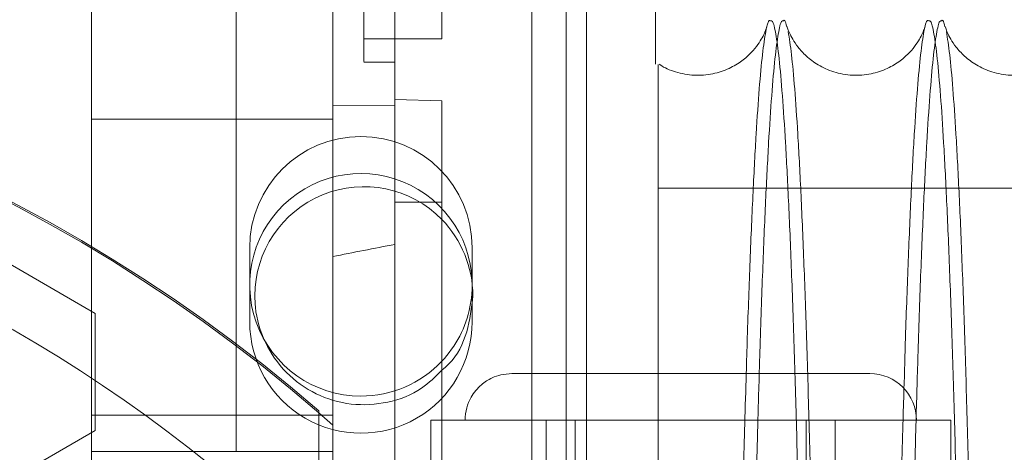
# Model space of a CAD drawing. Units: inches. Extents: x 0.3 to 10.6, y 0.2 to 8.2.
# Drawn here: x 6.8 to 6.9, y 5.9 to 6 of the extents above; entities that cross this region are included whole.
import ezdxf

# ---------------------------------------------------------------- set-up
doc = ezdxf.new("R2010")
doc.units = ezdxf.units.IN
doc.header["$MEASUREMENT"] = 0
doc.header["$PDSIZE"] = -1
doc.styles.add('SLDTEXTSTYLE6', font='TXT', dxfattribs={"width": 0.75})
doc.dimstyles.new('SLDDIMSTYLE5', dxfattribs={"dimtxt": 0.1041666666666667, "dimasz": 0.1, "dimexe": 0, "dimexo": 0.0625, "dimgap": 0.02604166666666667, "dimtad": 1, "dimlfac": 20, "dimrnd": 1e-09, "dimzin": 12, "dimdsep": 46, "dimtxsty": 'SLDTEXTSTYLE6', "dimsah": 1, "dimcen": 0.09, "dimadec": 0, "dimazin": 3, "dimtfac": 1, "dimtofl": 0, "dimtmove": 0, "dimatfit": 3, "dimfxl": 0, "dimfrac": 2, "dimtolj": 1, "dimtzin": 12, "dimarcsym": 0})

# ---------------------------------------------------------------- blocks, each defined once
blk = doc.blocks.new('_D_16')
at = {"color": 0, "lineweight": -2}
for p, q in [((4.931260607705579, 5.696046382833179), (4.931260607705579, 6.54794522518649)), ((5.031260607705579, 6.54794522518649), (8.18126060770558, 6.54794522518649)), ((8.28126060770558, 5.69604638283319), (8.28126060770558, 6.54794522518649))]:
    blk.add_line(p, q, dxfattribs=at)
at = {"color": 0}
for points in [[(5.031260607705579, 6.564611891853157), (5.031260607705579, 6.531278558519824), (4.931260607705579, 6.54794522518649)], [(8.18126060770558, 6.564611891853157), (8.18126060770558, 6.531278558519824), (8.28126060770558, 6.54794522518649)]]:
    blk.add_solid(points, dxfattribs=at)
at = {"layer": 'Defpoints', "color": 0}
for p in [(8.28126060770558, 6.54794522518649), (4.931260607705579, 5.633546382833179), (8.28126060770558, 5.63354638283319)]:
    blk.add_point(p, dxfattribs=at)
at = {"color": 0, "insert": (6.538202642341221, 6.678153558519823), "char_height": 0.1041666666666667, "attachment_point": 2, "style": 'SLDTEXTSTYLE6'}
blk.add_mtext('\\A1;67 HOISTWAY WIDTH', dxfattribs=at)

msp = doc.modelspace()

# ---------------------------------------------------------------- linework, layer by layer
at = {"lineweight": 0}
for p, q in [((6.849537773059862, 6.055846382833186), (6.849537773059862, 5.633546382833186)), ((6.842637773059861, 5.657196382833185), (6.842637773059861, 6.032196382833185)), ((6.78695706439844, 5.928986146612713), (6.78695706439844, 6.017568823778071)), ((6.821405883296054, 5.981151500943421), (6.825342891170092, 5.981151500943421)), ((6.821405883296054, 5.981151500943421), (6.825342891170092, 5.981151500943421)), ((6.821405883300145, 5.97819874503791), (6.825342891170075, 5.978198745037912)), ((6.821405883300145, 5.97819874503791), (6.825342891170075, 5.978198745037912)), ((6.825342891170089, 5.972764913998087), (6.817468875422055, 5.972716533391505)), ((6.825342891170089, 5.972764913998087), (6.817468875422055, 5.972716533391505)), ((6.825342891170096, 5.960482209604843), (6.825342891170095, 5.972764913998087)), ((6.817468875422064, 5.970978873491412), (6.786957064398443, 5.970978873491412)), ((6.921130443292704, 5.962263238008186), (6.858630443292706, 5.962263238008186)), ((6.921130443292704, 5.962263238008186), (6.858630443292706, 5.962263238008186)), ((6.825342891170095, 5.880947647720382), (6.825342891170095, 5.960482209604843)), ((6.831248402981123, 5.960482209604843), (6.825342891170095, 5.960482209604843)), ((6.831248402981123, 5.960482209604843), (6.825342891170095, 5.960482209604843)), ((6.80697527305986, 5.954733882833184), (6.80697527305986, 5.945358882833185)), ((6.83510027305986, 5.95020058741747), (6.83510027305986, 5.954733882833184)), ((6.83510027305986, 5.945358882833185), (6.83510027305986, 5.948171266117932)), ((6.805268370909741, 5.942317878968113), (6.805268370909741, 5.94257688817079)), ((6.805268370909737, 5.928986146612713), (6.805268370909741, 5.942317878968113)), ((6.846996434477198, 5.911960266614857), (6.846996434477198, 5.93882866629775)), ((6.78744919038268, 5.93794206622752), (6.78744919038268, 5.931652629093672)), ((6.817468875422072, 5.933554075895567), (6.786957064398451, 5.933554075895567)), ((6.831248402981119, 5.90339559543161), (6.831248402981118, 5.93292315448673)), ((6.84447524964049, 5.93292315448673), (6.844475249214296, 5.90339559543161)), ((6.881013682732152, 5.903395595431607), (6.881013682978216, 5.93292315448673)), ((6.78744919038268, 5.931652629093672), (6.774653914792128, 5.924265273287117)), ((6.78695706439844, 5.928986146612713), (6.805268370909737, 5.928986146612713)), ((6.786957064398451, 5.91914362692768), (6.786957064398451, 5.928986146612713)), ((6.817468875422055, 5.928986146612713), (6.805268370909737, 5.928986146612713))]:
    msp.add_line(p, q, dxfattribs=at)
at = {"lineweight": 15}
for p, q in [((6.858287773059859, 6.040346382833184), (6.858287773059859, 5.977942449893494)), ((6.805268370909741, 5.94257688817079), (6.805268370909731, 6.023741503703855)), ((6.817468875422064, 5.932324390288741), (6.817468875422061, 6.017568823778071)), ((6.825342891170092, 5.972764913998087), (6.825342891170092, 6.017568823778071)), ((6.831248402980965, 5.981151500943421), (6.831248402980986, 6.002805044250511)), ((6.846996434477198, 5.93882866629775), (6.846996434477198, 5.985382105350733)), ((6.825342891170092, 5.981151500943421), (6.831248402980965, 5.981151500943421)), ((6.825342891170092, 5.981151500943421), (6.831248402980965, 5.981151500943421)), ((6.831248402981119, 5.97327748519541), (6.825342891170095, 5.973483710212088)), ((6.831248402981119, 5.97327748519541), (6.825342891170095, 5.973483710212088)), ((6.831248402981118, 5.93292315448673), (6.831248402981119, 5.97327748519541)), ((6.774653914792128, 5.953814696513358), (6.787449190382684, 5.946427340422664)), ((6.83510027305986, 5.948171266117932), (6.83510027305986, 5.95020058741747)), ((6.787449190382684, 5.946427340422664), (6.78744919038268, 5.93794206622752)), ((6.885382261248811, 5.938828666297749), (6.862744465973235, 5.938828666297749)), ((6.815707064398432, 5.934141605659941), (6.815707064398432, 5.914969341173117)), ((6.81746887542205, 5.932324390288763), (6.815707064398432, 5.933868272340158)), ((6.81746887542205, 5.913204359768678), (6.81746887542205, 5.932324390288763)), ((6.829870450225193, 5.90339559543161), (6.829870450225193, 5.93292315448673)), ((6.844475248968228, 5.932923154486729), (6.829870450225193, 5.93292315448673)), ((6.844475249214296, 5.90339559543161), (6.844475248968228, 5.932923154486729)), ((6.848139666984117, 5.932923154486729), (6.844475248968228, 5.932923154486729)), ((6.848139666984103, 5.90339559543161), (6.848139666984117, 5.932923154486729)), ((6.877349264962325, 5.932923154486729), (6.848139666984117, 5.932923154486729)), ((6.877349264962339, 5.903395595431607), (6.877349264962325, 5.932923154486729)), ((6.881013682305955, 5.93292315448673), (6.877349264962325, 5.932923154486729)), ((6.881013682732149, 5.903395595431607), (6.881013682305955, 5.93292315448673)), ((6.895618481721249, 5.932923154486729), (6.881013682305955, 5.93292315448673)), ((6.895618481721249, 5.903395595431606), (6.895618481721249, 5.932923154486729))]:
    msp.add_line(p, q, dxfattribs=at)
at = {"lineweight": 0}
for centre, radius in [((6.683610607705505, 5.781348351337122), 0.1610039370078766), ((6.683610607705488, 5.781348351337132), 0.1594488188976451), ((6.683610607705488, 5.781348351337126), 0.1535433070866148)]:
    msp.add_circle(centre, radius, dxfattribs=at)
at = {"lineweight": 15}
for centre, radius, start, end in [((6.683610607705509, 5.781348351337083), 0.20197834645673, 49.15515016104927, 130.8448498389455), ((6.683610607705471, 5.781348351337129), 0.1878937007873995, 24.25887867144846, 90), ((6.821405883296086, 5.9486711859828), 0.01377952755907152, 359.9999999930283, 44.41530859711421), ((6.821037773059859, 5.950046382833185), 0.01406250000000079, 316.5595352384566, 348.6184704514137), ((6.885382261248811, 5.932923154486725), 0.005905511811024056, 3.446873126791142e-11, 90)]:
    msp.add_arc(centre, radius, start, end, dxfattribs=at)
at = {"lineweight": 0}
for centre, radius, start, end in [((6.683610607705509, 5.781348351337178), 0.2017716535432582, 49.10438784036283, 130.8956121596308), ((6.821037773059859, 5.954733882833184), 0.01406250000000053, 1.158004620024362e-10, 180), ((6.821037773059859, 5.950046382833185), 0.01406250000000079, 348.6184704514137, 270.0000000000008), ((6.821405883296086, 5.9486711859828), 0.0137795275590471, 44.41530859711421, 180.0000000000304), ((6.821037773059859, 5.945358882833185), 0.01406250000000053, 179.9999999998842, 0), ((6.821037773059859, 5.950046382833185), 0.01406249999999964, 270.0000000000008, 316.5595352384566), ((6.683610607705512, 5.781348351337122), 0.1574803149606206, 92.86598398259765, 87.1340160174026)]:
    msp.add_arc(centre, radius, start, end, dxfattribs=at)
msp.add_ellipse((6.973851470761337, 5.899458587557604), major_axis=(0.2569109768712465, 1.332267629550188e-14), ratio=0.2656639034236994, start_param=2.187138960717633, end_param=2.225221704521665, dxfattribs=at)
for points, knots in [([(6.821405883296078, 5.978288092223252), (6.821405883296073, 5.978273714258652), (6.821405883296059, 5.978233567879943), (6.821405883296097, 5.978938407282829), (6.82140588329605, 5.980311769251063), (6.821405883296069, 5.982373731306071), (6.821405883296081, 5.984985353686284), (6.821405883296095, 5.988131366769665), (6.82140588329607, 5.991663063093992), (6.821405883296073, 5.995544568909601), (6.821405883296086, 5.999294072563024), (6.821405883296078, 6.001750792677988), (6.821405883296074, 6.002805044250506)], [0, 0, 0, 0, 0.05906004083952486, 0.1649083741531003, 0.2738263163032157, 0.3796746496166042, 0.4885925917670477, 0.5944409250810752, 0.7033588672307239, 0.8092072005447059, 0.9181251426949375, 0.9999999999999999, 0.9999999999999999, 0.9999999999999999, 0.9999999999999999]), ([(6.821405883296078, 5.978288092223252), (6.821405883296073, 5.978273714258652), (6.821405883296059, 5.978233567879943), (6.821405883296097, 5.978938407282829), (6.82140588329605, 5.980311769251063), (6.821405883296069, 5.982373731306071), (6.821405883296081, 5.984985353686284), (6.821405883296095, 5.988131366769665), (6.82140588329607, 5.991663063093992), (6.821405883296073, 5.995544568909601), (6.821405883296086, 5.999294072563024), (6.821405883296078, 6.001750792677988), (6.821405883296074, 6.002805044250506)], [0, 0, 0, 0, 0.05906004083952486, 0.1649083741531003, 0.2738263163032157, 0.3796746496166042, 0.4885925917670477, 0.5944409250810752, 0.7033588672307239, 0.8092072005447059, 0.9181251426949375, 0.9999999999999999, 0.9999999999999999, 0.9999999999999999, 0.9999999999999999]), ([(6.877851326581959, 5.771579622196223), (6.877847450259634, 5.777921583712656), (6.877839983835726, 5.790137227590912), (6.877781560159026, 5.808084343487748), (6.87769227004143, 5.825483083881756), (6.877566447527439, 5.842663160946089), (6.877406636022456, 5.859330982570905), (6.877215720218014, 5.875214875328899), (6.876994369158951, 5.890379871597763), (6.876740953311907, 5.904838771760655), (6.876459333177716, 5.918338720519567), (6.876154586239476, 5.9306667203993), (6.875826771579326, 5.941892116516807), (6.875474302223327, 5.952003429885425), (6.875102800436666, 5.960815266893527), (6.874718730400699, 5.968198854138159), (6.874321602411207, 5.974214125048005), (6.873910018908123, 5.978850695110092), (6.873490739029056, 5.981925221555275), (6.873128287311234, 5.983477568029937), (6.872907828932252, 5.983421872508965), (6.872826392400265, 5.98340129878391)], [0, 0, 0, 0, 0.05712216856095176, 0.1100265378284594, 0.1629309099873674, 0.217372194687697, 0.2718134854222827, 0.3247177757406074, 0.377622073321069, 0.4320626276556152, 0.486503191313105, 0.5394201059989754, 0.592337029118448, 0.6467904589595027, 0.7012438973033334, 0.7541753127037475, 0.8071067339876623, 0.8615752332715628, 0.9160437364912728, 0.9689868583346497, 1, 1, 1, 1]), ([(6.877851326581959, 5.771579622196223), (6.877847450259634, 5.777921583712656), (6.877839983835726, 5.790137227590912), (6.877781560159026, 5.808084343487748), (6.87769227004143, 5.825483083881756), (6.877566447527439, 5.842663160946089), (6.877406636022456, 5.859330982570905), (6.877215720218014, 5.875214875328899), (6.876994369158951, 5.890379871597763), (6.876740953311907, 5.904838771760655), (6.876459333177716, 5.918338720519567), (6.876154586239476, 5.9306667203993), (6.875826771579326, 5.941892116516807), (6.875474302223327, 5.952003429885425), (6.875102800436666, 5.960815266893527), (6.874718730400699, 5.968198854138159), (6.874321602411207, 5.974214125048005), (6.873910018908123, 5.978850695110092), (6.873490739029056, 5.981925221555275), (6.873128287311234, 5.983477568029937), (6.872907828932252, 5.983421872508965), (6.872826392400265, 5.98340129878391)], [0, 0, 0, 0, 0.05712216856095176, 0.1100265378284594, 0.1629309099873674, 0.217372194687697, 0.2718134854222827, 0.3247177757406074, 0.377622073321069, 0.4320626276556152, 0.486503191313105, 0.5394201059989754, 0.592337029118448, 0.6467904589595027, 0.7012438973033334, 0.7541753127037475, 0.8071067339876623, 0.8615752332715628, 0.9160437364912728, 0.9689868583346497, 1, 1, 1, 1]), ([(6.874461090163707, 5.983401295250347), (6.874518343876038, 5.983461407550616), (6.874656434143694, 5.983606392448459), (6.874793811758705, 5.983008063344795), (6.874874231134848, 5.982657807932068)], [0, 0, 0, 0, 0.4146107709237666, 1, 1, 1, 1]), ([(6.874461090163707, 5.983401295250347), (6.874518343876038, 5.983461407550616), (6.874656434143694, 5.983606392448459), (6.874793811758705, 5.983008063344795), (6.874874231134848, 5.982657807932068)], [0, 0, 0, 0, 0.4146107709237666, 1, 1, 1, 1]), ([(6.897848344994885, 5.771579622196225), (6.89784446867256, 5.777921583712654), (6.897837002248655, 5.790137227590908), (6.897778578571942, 5.80808434348774), (6.89768928845435, 5.825483083881746), (6.897563465940338, 5.842663160946077), (6.897403654435352, 5.85933098257089), (6.897212738630882, 5.875214875328882), (6.896991387571826, 5.890379871597762), (6.896737971724742, 5.904838771760636), (6.896456351590537, 5.918338720519547), (6.89615160465227, 5.930666720399286), (6.895823789992091, 5.941892116516787), (6.895471320636065, 5.95200342988543), (6.895099818849376, 5.960815266893519), (6.894715748813385, 5.968198854138148), (6.894318620823845, 5.974214125048007), (6.893907037320726, 5.978850695110087), (6.893487757441623, 5.981925221555284), (6.893125305723755, 5.983477568029949), (6.892904847344752, 5.983421872508976), (6.892823410812758, 5.983401298783921)], [0, 0, 0, 0, 0.05712216856093164, 0.110026537828428, 0.1629309099873351, 0.217372194687654, 0.2718134854222293, 0.3247177757405629, 0.3776220733210108, 0.4320626276555695, 0.4865031913130436, 0.5394201059989253, 0.5923370291184085, 0.6467904589594003, 0.7012438973032683, 0.7541753127037257, 0.8071067339875635, 0.8615752332714686, 0.9160437364911426, 0.9689868583345226, 1, 1, 1, 1]), ([(6.897848344994885, 5.771579622196225), (6.89784446867256, 5.777921583712654), (6.897837002248655, 5.790137227590908), (6.897778578571942, 5.80808434348774), (6.89768928845435, 5.825483083881746), (6.897563465940338, 5.842663160946077), (6.897403654435352, 5.85933098257089), (6.897212738630882, 5.875214875328882), (6.896991387571826, 5.890379871597762), (6.896737971724742, 5.904838771760636), (6.896456351590537, 5.918338720519547), (6.89615160465227, 5.930666720399286), (6.895823789992091, 5.941892116516787), (6.895471320636065, 5.95200342988543), (6.895099818849376, 5.960815266893519), (6.894715748813385, 5.968198854138148), (6.894318620823845, 5.974214125048007), (6.893907037320726, 5.978850695110087), (6.893487757441623, 5.981925221555284), (6.893125305723755, 5.983477568029949), (6.892904847344752, 5.983421872508976), (6.892823410812758, 5.983401298783921)], [0, 0, 0, 0, 0.05712216856093164, 0.110026537828428, 0.1629309099873351, 0.217372194687654, 0.2718134854222293, 0.3247177757405629, 0.3776220733210108, 0.4320626276555695, 0.4865031913130436, 0.5394201059989253, 0.5923370291184085, 0.6467904589594003, 0.7012438973032683, 0.7541753127037257, 0.8071067339875635, 0.8615752332714686, 0.9160437364911426, 0.9689868583345226, 1, 1, 1, 1]), ([(6.89445810857621, 5.983401295250339), (6.894515362288536, 5.98346140755061), (6.894653452556176, 5.983606392448451), (6.89479083017116, 5.983008063344825), (6.894871249547285, 5.982657807932135)], [0, 0, 0, 0, 0.4146107709476328, 1, 1, 1, 1]), ([(6.89445810857621, 5.983401295250339), (6.894515362288536, 5.98346140755061), (6.894653452556176, 5.983606392448451), (6.89479083017116, 5.983008063344825), (6.894871249547285, 5.982657807932135)], [0, 0, 0, 0, 0.4146107709476328, 1, 1, 1, 1]), ([(6.875057631256482, 5.982053279156131), (6.875198241263682, 5.98118202654489), (6.875475501674598, 5.979464055955052), (6.875880767289569, 5.975017931196252), (6.876276327336117, 5.969265599378369), (6.876662420070444, 5.962008142478384), (6.877032499071435, 5.953385356427427), (6.877380582989372, 5.943549501899092), (6.877708294346609, 5.932520634937193), (6.878015771813647, 5.920228036647739), (6.878297545183694, 5.906864246468508), (6.878549275898155, 5.892666825478518), (6.878772620163641, 5.877630009160012), (6.878967201329202, 5.861685304909351), (6.879131644933509, 5.844850856427149), (6.879262216416045, 5.827384424452912), (6.879357813954819, 5.809224019095176), (6.879418877120929, 5.790574500408565), (6.87942657978424, 5.777911248193988), (6.879430431115829, 5.771579622196222)], [0, 0, 0, 0, 0.05898885579871002, 0.1163165746454753, 0.1736442884769922, 0.232637839466507, 0.2916313823805448, 0.3489528875032207, 0.4062743840541634, 0.4652619783205542, 0.524249562517773, 0.5815574581446615, 0.6388653453912363, 0.6978390316848212, 0.7568127102906035, 0.8166562391732701, 0.8764997626864082, 0.9382498824113285, 1, 1, 1, 1]), ([(6.875057631256482, 5.982053279156131), (6.875198241263682, 5.98118202654489), (6.875475501674598, 5.979464055955052), (6.875880767289569, 5.975017931196252), (6.876276327336117, 5.969265599378369), (6.876662420070444, 5.962008142478384), (6.877032499071435, 5.953385356427427), (6.877380582989372, 5.943549501899092), (6.877708294346609, 5.932520634937193), (6.878015771813647, 5.920228036647739), (6.878297545183694, 5.906864246468508), (6.878549275898155, 5.892666825478518), (6.878772620163641, 5.877630009160012), (6.878967201329202, 5.861685304909351), (6.879131644933509, 5.844850856427149), (6.879262216416045, 5.827384424452912), (6.879357813954819, 5.809224019095176), (6.879418877120929, 5.790574500408565), (6.87942657978424, 5.777911248193988), (6.879430431115829, 5.771579622196222)], [0, 0, 0, 0, 0.05898885579871002, 0.1163165746454753, 0.1736442884769922, 0.232637839466507, 0.2916313823805448, 0.3489528875032207, 0.4062743840541634, 0.4652619783205542, 0.524249562517773, 0.5815574581446615, 0.6388653453912363, 0.6978390316848212, 0.7568127102906035, 0.8166562391732701, 0.8764997626864082, 0.9382498824113285, 1, 1, 1, 1]), ([(6.895054649668922, 5.982053279156127), (6.895195259676109, 5.981182026544888), (6.895472520086999, 5.97946405595505), (6.895877785701921, 5.975017931196249), (6.896273345748428, 5.969265599378365), (6.896659438482716, 5.962008142478393), (6.89702951748367, 5.953385356427428), (6.897377601401566, 5.943549501899081), (6.897705312758769, 5.932520634937178), (6.89801279022577, 5.920228036647715), (6.898294563595798, 5.906864246468483), (6.898546294310226, 5.892666825478504), (6.898769638575695, 5.877630009159984), (6.898964219741226, 5.861685304909328), (6.899128663345519, 5.844850856427128), (6.89925923482804, 5.827384424452892), (6.899354832366805, 5.809224019095164), (6.899415895532902, 5.790574500408561), (6.899423598196215, 5.777911248193991), (6.899427449527804, 5.771579622196227)], [0, 0, 0, 0, 0.05898885579867062, 0.1163165746454418, 0.1736442884769631, 0.2326378394665241, 0.2916313823805263, 0.3489528875032309, 0.406274384054202, 0.4652619783205671, 0.5242495625177985, 0.5815574581447271, 0.6388653453912907, 0.6978390316848792, 0.7568127102906758, 0.8166562391733216, 0.8764997626864471, 0.9382498824113489, 1, 1, 1, 1]), ([(6.895054649668922, 5.982053279156127), (6.895195259676109, 5.981182026544888), (6.895472520086999, 5.97946405595505), (6.895877785701921, 5.975017931196249), (6.896273345748428, 5.969265599378365), (6.896659438482716, 5.962008142478393), (6.89702951748367, 5.953385356427428), (6.897377601401566, 5.943549501899081), (6.897705312758769, 5.932520634937178), (6.89801279022577, 5.920228036647715), (6.898294563595798, 5.906864246468483), (6.898546294310226, 5.892666825478504), (6.898769638575695, 5.877630009159984), (6.898964219741226, 5.861685304909328), (6.899128663345519, 5.844850856427128), (6.89925923482804, 5.827384424452892), (6.899354832366805, 5.809224019095164), (6.899415895532902, 5.790574500408561), (6.899423598196215, 5.777911248193991), (6.899427449527804, 5.771579622196227)], [0, 0, 0, 0, 0.05898885579867062, 0.1163165746454418, 0.1736442884769631, 0.2326378394665241, 0.2916313823805263, 0.3489528875032309, 0.406274384054202, 0.4652619783205671, 0.5242495625177985, 0.5815574581447271, 0.6388653453912907, 0.6978390316848792, 0.7568127102906758, 0.8166562391733216, 0.8764997626864471, 0.9382498824113489, 1, 1, 1, 1]), ([(6.831248402981119, 5.939246449234139), (6.830443192211463, 5.938437067569277), (6.828541718582608, 5.936525744535095), (6.824465243225637, 5.934994049323861), (6.81978592858074, 5.934715915599713), (6.815253271474147, 5.936048335090825), (6.811420327097298, 5.938794794586943), (6.808724948824909, 5.942653902668741), (6.80770796321723, 5.946162492335301), (6.807642076526695, 5.948187913554329), (6.807626355737045, 5.94867118598279)], [0, 0, 0, 0, 0.1042164556602015, 0.2461030696533505, 0.3879896836466661, 0.5298762976396884, 0.6717629116326645, 0.8136495256257429, 0.9555361396189959, 1, 1, 1, 1]), ([(6.831248402981119, 5.939246449234139), (6.830443192211463, 5.938437067569277), (6.828541718582608, 5.936525744535095), (6.824465243225637, 5.934994049323861), (6.81978592858074, 5.934715915599713), (6.815253271474147, 5.936048335090825), (6.811420327097298, 5.938794794586943), (6.808724948824909, 5.942653902668741), (6.80770796321723, 5.946162492335301), (6.807642076526695, 5.948187913554329), (6.807626355737045, 5.94867118598279)], [0, 0, 0, 0, 0.1042164556602015, 0.2461030696533505, 0.3879896836466661, 0.5298762976396884, 0.6717629116326645, 0.8136495256257429, 0.9555361396189959, 1, 1, 1, 1]), ([(6.858630443292696, 5.771579622196223), (6.858630443292697, 5.77792195727432), (6.858630443292697, 5.79194450717206), (6.858630443292683, 5.813467243383141), (6.858630443292697, 5.83578466419527), (6.858630443292697, 5.857307300260243), (6.858630443292684, 5.877716864951922), (6.858630443292697, 5.896825758947151), (6.858630443292703, 5.914336268219444), (6.858630443292687, 5.928486259579805), (6.858630443292688, 5.935897302903868), (6.858630443292689, 5.93882866629775)], [0, 0, 0, 0, 0.09721539741786943, 0.2149378335162655, 0.3330360084404543, 0.4507602100883673, 0.5684638792113419, 0.6865404299680968, 0.804247483359605, 0.9225720675958322, 1, 1, 1, 1]), ([(6.858630443292696, 5.771579622196223), (6.858630443292697, 5.77792195727432), (6.858630443292697, 5.79194450717206), (6.858630443292683, 5.813467243383141), (6.858630443292697, 5.83578466419527), (6.858630443292697, 5.857307300260243), (6.858630443292684, 5.877716864951922), (6.858630443292697, 5.896825758947151), (6.858630443292703, 5.914336268219444), (6.858630443292687, 5.928486259579805), (6.858630443292688, 5.935897302903868), (6.858630443292689, 5.93882866629775)], [0, 0, 0, 0, 0.09721539741786943, 0.2149378335162655, 0.3330360084404543, 0.4507602100883673, 0.5684638792113419, 0.6865404299680968, 0.804247483359605, 0.9225720675958322, 1, 1, 1, 1]), ([(6.869755953194707, 5.93882866629775), (6.869691580564721, 5.936734014913639), (6.869514056113916, 5.930957463036288), (6.869248992923963, 5.920194240108216), (6.868964504760372, 5.906873009372206), (6.868711255791927, 5.892664452789366), (6.868486323357422, 5.877630568703853), (6.868290419213875, 5.861685010039306), (6.868124839364343, 5.844850766430051), (6.867993369503394, 5.827384285678934), (6.867897112751826, 5.809223938693932), (6.867835628635093, 5.79057445759677), (6.867827872827401, 5.777911233922369), (6.867823994923624, 5.771579622196225)], [0, 0, 0, 0, 0.05349807062527839, 0.1475349944382363, 0.2415719019769594, 0.332930783640439, 0.4242896517569876, 0.5183041165114979, 0.6123185688379914, 0.7077192133988915, 0.8031198492796027, 0.9015599263664335, 1, 1, 1, 1]), ([(6.869755953194707, 5.93882866629775), (6.869691580564721, 5.936734014913639), (6.869514056113916, 5.930957463036288), (6.869248992923963, 5.920194240108216), (6.868964504760372, 5.906873009372206), (6.868711255791927, 5.892664452789366), (6.868486323357422, 5.877630568703853), (6.868290419213875, 5.861685010039306), (6.868124839364343, 5.844850766430051), (6.867993369503394, 5.827384285678934), (6.867897112751826, 5.809223938693932), (6.867835628635093, 5.79057445759677), (6.867827872827401, 5.777911233922369), (6.867823994923624, 5.771579622196225)], [0, 0, 0, 0, 0.05349807062527839, 0.1475349944382363, 0.2415719019769594, 0.332930783640439, 0.4242896517569876, 0.5183041165114979, 0.6123185688379914, 0.7077192133988915, 0.8031198492796027, 0.9015599263664335, 1, 1, 1, 1]), ([(6.869463725950204, 5.771579622196223), (6.8694675844074, 5.777921583446867), (6.869475016428693, 5.790137240811557), (6.869533170173908, 5.80808438794235), (6.869622045158357, 5.825483159433442), (6.869747276575023, 5.842663321918997), (6.869906331896733, 5.859331023782897), (6.870096316951184, 5.875215539131016), (6.870316624434503, 5.890378385883968), (6.87056862118217, 5.904845711247249), (6.870849386454279, 5.918314470710746), (6.871125751138844, 5.929734968609373), (6.871316481288808, 5.93609839511351), (6.871398315349762, 5.938828666297749)], [0, 0, 0, 0, 0.09862464204814593, 0.1899672336933865, 0.2813098302940307, 0.3753060002702497, 0.4693021805831915, 0.5606446370026733, 0.651987105852406, 0.7459820252329757, 0.8399769605542151, 0.9313410325193636, 0.9999999999999999, 0.9999999999999999, 0.9999999999999999, 0.9999999999999999]), ([(6.869463725950204, 5.771579622196223), (6.8694675844074, 5.777921583446867), (6.869475016428693, 5.790137240811557), (6.869533170173908, 5.80808438794235), (6.869622045158357, 5.825483159433442), (6.869747276575023, 5.842663321918997), (6.869906331896733, 5.859331023782897), (6.870096316951184, 5.875215539131016), (6.870316624434503, 5.890378385883968), (6.87056862118217, 5.904845711247249), (6.870849386454279, 5.918314470710746), (6.871125751138844, 5.929734968609373), (6.871316481288808, 5.93609839511351), (6.871398315349762, 5.938828666297749)], [0, 0, 0, 0, 0.09862464204814593, 0.1899672336933865, 0.2813098302940307, 0.3753060002702497, 0.4693021805831915, 0.5606446370026733, 0.651987105852406, 0.7459820252329757, 0.8399769605542151, 0.9313410325193636, 0.9999999999999999, 0.9999999999999999, 0.9999999999999999, 0.9999999999999999]), ([(6.889693228259318, 5.936830958279931), (6.889649057428703, 5.935387065021485), (6.889491921385503, 5.930250469891282), (6.889247810691347, 5.92013022481723), (6.889029728715103, 5.910368773150337), (6.888925742674322, 5.904459762542362), (6.888907015592596, 5.903395595431607)], [0, 0, 0, 0, 0.1497753044693343, 0.5328199263077851, 0.9158644818555328, 0.9999999999999999, 0.9999999999999999, 0.9999999999999999, 0.9999999999999999]), ([(6.889693228259318, 5.936830958279931), (6.889649057428703, 5.935387065021485), (6.889491921385503, 5.930250469891282), (6.889247810691347, 5.92013022481723), (6.889029728715103, 5.910368773150337), (6.888925742674322, 5.904459762542362), (6.888907015592596, 5.903395595431607)], [0, 0, 0, 0, 0.1497753044693343, 0.5328199263077851, 0.9158644818555328, 0.9999999999999999, 0.9999999999999999, 0.9999999999999999, 0.9999999999999999]), ([(6.890548127839579, 5.903395595431607), (6.890555545052679, 5.903823997509099), (6.890647321781946, 5.90912482154473), (6.890849138707329, 5.91821244761227), (6.891068971664965, 5.927677760016686), (6.891201932314448, 5.932185319523975), (6.891226682629154, 5.933024391210206)], [0, 0, 0, 0, 0.03852495896561838, 0.4766877641020493, 0.9025866481651756, 1, 1, 1, 1]), ([(6.890548127839579, 5.903395595431607), (6.890555545052679, 5.903823997509099), (6.890647321781946, 5.90912482154473), (6.890849138707329, 5.91821244761227), (6.891068971664965, 5.927677760016686), (6.891201932314448, 5.932185319523975), (6.891226682629154, 5.933024391210206)], [0, 0, 0, 0, 0.03852495896561838, 0.4766877641020493, 0.9025866481651756, 1, 1, 1, 1])]:
    msp.add_open_spline(points, degree=3, knots=knots, dxfattribs=at)
at = {"lineweight": 15}
for points, knots in [([(6.872826392400265, 5.98340129878391), (6.872768814161563, 5.983444493262649), (6.872568193399634, 5.983594996463702), (6.872225346897242, 5.982251311351453), (6.871805759382355, 5.979412561458013), (6.871397589560595, 5.97503248173257), (6.870999572352883, 5.969258809690059), (6.870610614847191, 5.962021522348863), (6.870239129513593, 5.953340198809614), (6.869953314784754, 5.945573134524249), (6.869800684067265, 5.940357261343206), (6.869755953194707, 5.93882866629775)], [0, 0, 0, 0, 0.05213419306499069, 0.181651988164607, 0.3111697776949987, 0.4370405216338655, 0.5629112544412584, 0.6924395641023062, 0.8219678558083406, 0.9478248331396886, 1, 1, 1, 1]), ([(6.872826392400265, 5.98340129878391), (6.872768814161563, 5.983444493262649), (6.872568193399634, 5.983594996463702), (6.872225346897242, 5.982251311351453), (6.871805759382355, 5.979412561458013), (6.871397589560595, 5.97503248173257), (6.870999572352883, 5.969258809690059), (6.870610614847191, 5.962021522348863), (6.870239129513593, 5.953340198809614), (6.869953314784754, 5.945573134524249), (6.869800684067265, 5.940357261343206), (6.869755953194707, 5.93882866629775)], [0, 0, 0, 0, 0.05213419306499069, 0.181651988164607, 0.3111697776949987, 0.4370405216338655, 0.5629112544412584, 0.6924395641023062, 0.8219678558083406, 0.9478248331396886, 1, 1, 1, 1]), ([(6.871398315349762, 5.938828666297749), (6.871424888231576, 5.939756787975219), (6.871561493647801, 5.944528060016751), (6.87182984816386, 5.951944141748357), (6.872197888570137, 5.960830995651775), (6.872580152974391, 5.968194989633867), (6.872974892136981, 5.974215437926913), (6.873384081318686, 5.978850522914848), (6.873800838950546, 5.981925381930676), (6.874161080676721, 5.983477580665222), (6.874380164337441, 5.983421872800387), (6.874461090163707, 5.983401295250347)], [0, 0, 0, 0, 0.03125043756884813, 0.1606517148316148, 0.2900530120472518, 0.4158370487613717, 0.5416210992539942, 0.671057820362458, 0.8004945506575155, 0.926306036335998, 1, 1, 1, 1]), ([(6.871398315349762, 5.938828666297749), (6.871424888231576, 5.939756787975219), (6.871561493647801, 5.944528060016751), (6.87182984816386, 5.951944141748357), (6.872197888570137, 5.960830995651775), (6.872580152974391, 5.968194989633867), (6.872974892136981, 5.974215437926913), (6.873384081318686, 5.978850522914848), (6.873800838950546, 5.981925381930676), (6.874161080676721, 5.983477580665222), (6.874380164337441, 5.983421872800387), (6.874461090163707, 5.983401295250347)], [0, 0, 0, 0, 0.03125043756884813, 0.1606517148316148, 0.2900530120472518, 0.4158370487613717, 0.5416210992539942, 0.671057820362458, 0.8004945506575155, 0.926306036335998, 1, 1, 1, 1]), ([(6.892823410812758, 5.983401298783921), (6.892765832567939, 5.983444493606017), (6.892565211784692, 5.983594998003434), (6.892222365627099, 5.982251293518544), (6.89180277665205, 5.979412625655007), (6.891394612097004, 5.975032250040857), (6.890996575172079, 5.969259685716784), (6.890607693343037, 5.962018146829161), (6.890235926587881, 5.953352633661988), (6.88992958676311, 5.944953973076229), (6.889757573291869, 5.939042326363134), (6.889693228259318, 5.936830958279931)], [0, 0, 0, 0, 0.05096008606622338, 0.1775610286987572, 0.3041619658874022, 0.4271979920971489, 0.5502340074261234, 0.6768452278228926, 0.8034564306692674, 0.9264790003073067, 1, 1, 1, 1]), ([(6.892823410812758, 5.983401298783921), (6.892765832567939, 5.983444493606017), (6.892565211784692, 5.983594998003434), (6.892222365627099, 5.982251293518544), (6.89180277665205, 5.979412625655007), (6.891394612097004, 5.975032250040857), (6.890996575172079, 5.969259685716784), (6.890607693343037, 5.962018146829161), (6.890235926587881, 5.953352633661988), (6.88992958676311, 5.944953973076229), (6.889757573291869, 5.939042326363134), (6.889693228259318, 5.936830958279931)], [0, 0, 0, 0, 0.05096008606622338, 0.1775610286987572, 0.3041619658874022, 0.4271979920971489, 0.5502340074261234, 0.6768452278228926, 0.8034564306692674, 0.9264790003073067, 1, 1, 1, 1]), ([(6.891226682629154, 5.933024391210204), (6.891308622508602, 5.935934177700498), (6.891499886581286, 5.942726201542022), (6.891826208378424, 5.951980461795573), (6.89219507785486, 5.9608215667616), (6.892577126194483, 5.968197483407838), (6.892971923052681, 5.974214747996044), (6.89338109633432, 5.978850710363507), (6.893797858256559, 5.981925332629616), (6.894158098971303, 5.983477587173843), (6.894377182718136, 5.983421874556043), (6.89445810857621, 5.983401295250339)], [0, 0, 0, 0, 0.09100544259762852, 0.2124249108631726, 0.3338443978507601, 0.4518697464189832, 0.5698951079158217, 0.691347833757957, 0.8128005682200281, 0.9308516726287617, 1, 1, 1, 1]), ([(6.891226682629154, 5.933024391210204), (6.891308622508602, 5.935934177700498), (6.891499886581286, 5.942726201542022), (6.891826208378424, 5.951980461795573), (6.89219507785486, 5.9608215667616), (6.892577126194483, 5.968197483407838), (6.892971923052681, 5.974214747996044), (6.89338109633432, 5.978850710363507), (6.893797858256559, 5.981925332629616), (6.894158098971303, 5.983477587173843), (6.894377182718136, 5.983421874556043), (6.89445810857621, 5.983401295250339)], [0, 0, 0, 0, 0.09100544259762852, 0.2124249108631726, 0.3338443978507601, 0.4518697464189832, 0.5698951079158217, 0.691347833757957, 0.8128005682200281, 0.9308516726287617, 1, 1, 1, 1]), ([(6.872358817819375, 5.982672507560121), (6.87234862100663, 5.982634819045367), (6.872323892494892, 5.982543419810834), (6.872166517556855, 5.982092847128992), (6.871833415840584, 5.981367180782746), (6.871286309173432, 5.980455298928396), (6.870453757539819, 5.979413739922627), (6.869245864450943, 5.978319305183319), (6.867594385457824, 5.977318876238795), (6.865521336486671, 5.976624906203482), (6.863152014387996, 5.976434250533434), (6.860865289596739, 5.976875649486122), (6.859348848247623, 5.977475448255924), (6.858794815133455, 5.977890776197667), (6.858760189391418, 5.977916733198799)], [0, 0, 0, 0, 0.08465258422988703, 0.2052928179862294, 0.303000792741308, 0.3862857461275241, 0.4632224908934514, 0.5407785524574567, 0.623427358130768, 0.712477033666986, 0.8065741730598786, 0.9038541485547188, 0.9939911146733399, 0.9999999999999999, 0.9999999999999999, 0.9999999999999999, 0.9999999999999999]), ([(6.872358817819375, 5.982672507560121), (6.87234862100663, 5.982634819045367), (6.872323892494892, 5.982543419810834), (6.872166517556855, 5.982092847128992), (6.871833415840584, 5.981367180782746), (6.871286309173432, 5.980455298928396), (6.870453757539819, 5.979413739922627), (6.869245864450943, 5.978319305183319), (6.867594385457824, 5.977318876238795), (6.865521336486671, 5.976624906203482), (6.863152014387996, 5.976434250533434), (6.860865289596739, 5.976875649486122), (6.859348848247623, 5.977475448255924), (6.858794815133455, 5.977890776197667), (6.858760189391418, 5.977916733198799)], [0, 0, 0, 0, 0.08465258422988703, 0.2052928179862294, 0.303000792741308, 0.3862857461275241, 0.4632224908934514, 0.5407785524574567, 0.623427358130768, 0.712477033666986, 0.8065741730598786, 0.9038541485547188, 0.9939911146733399, 0.9999999999999999, 0.9999999999999999, 0.9999999999999999, 0.9999999999999999]), ([(6.892355836231804, 5.982672507560057), (6.892345639476256, 5.982634819072858), (6.892320911103217, 5.982543419905126), (6.892163534880555, 5.982092846604701), (6.891830437252293, 5.981367182227044), (6.891283318458798, 5.98045529453324), (6.890450807414764, 5.979413755073432), (6.889242760727294, 5.978319246368531), (6.887591909224065, 5.977319119592539), (6.885516260775892, 5.976623897775851), (6.883157439411344, 5.976438298747311), (6.880830829775117, 5.976860491103571), (6.878819174854113, 5.977776807874665), (6.877286803113124, 5.978941089627145), (6.876227693845159, 5.980126031290803), (6.87555409202957, 5.981169138121699), (6.875155624229318, 5.981995684956703), (6.874967002750689, 5.98252171427918), (6.874938769909775, 5.98262660649721), (6.874926135662573, 5.982673545953856)], [0, 0, 0, 0, 0.05355119384322226, 0.1298681616550272, 0.1916781907983764, 0.2443642218916259, 0.2930343785302907, 0.3420963147492214, 0.3943799190316328, 0.450712711251475, 0.5102385272635214, 0.5717778042311656, 0.6287984160763156, 0.6836574082704506, 0.7371149093068274, 0.7923988578388604, 0.856098765861149, 0.9356039383265328, 1, 1, 1, 1]), ([(6.892355836231804, 5.982672507560057), (6.892345639476256, 5.982634819072858), (6.892320911103217, 5.982543419905126), (6.892163534880555, 5.982092846604701), (6.891830437252293, 5.981367182227044), (6.891283318458798, 5.98045529453324), (6.890450807414764, 5.979413755073432), (6.889242760727294, 5.978319246368531), (6.887591909224065, 5.977319119592539), (6.885516260775892, 5.976623897775851), (6.883157439411344, 5.976438298747311), (6.880830829775117, 5.976860491103571), (6.878819174854113, 5.977776807874665), (6.877286803113124, 5.978941089627145), (6.876227693845159, 5.980126031290803), (6.87555409202957, 5.981169138121699), (6.875155624229318, 5.981995684956703), (6.874967002750689, 5.98252171427918), (6.874938769909775, 5.98262660649721), (6.874926135662573, 5.982673545953856)], [0, 0, 0, 0, 0.05355119384322226, 0.1298681616550272, 0.1916781907983764, 0.2443642218916259, 0.2930343785302907, 0.3420963147492214, 0.3943799190316328, 0.450712711251475, 0.5102385272635214, 0.5717778042311656, 0.6287984160763156, 0.6836574082704506, 0.7371149093068274, 0.7923988578388604, 0.856098765861149, 0.9356039383265328, 1, 1, 1, 1]), ([(6.912352854644241, 5.982672507559988), (6.912342657888697, 5.982634819072802), (6.912317929515664, 5.982543419905083), (6.912160553293014, 5.982092846604698), (6.911827455664755, 5.981367182227044), (6.91128033687126, 5.98045529453324), (6.910447825827225, 5.979413755073432), (6.909239779139756, 5.978319246368531), (6.907588927636526, 5.977319119592539), (6.905513279188353, 5.976623897775851), (6.903154457823806, 5.976438298747311), (6.900827848187578, 5.976860491103571), (6.898816193266576, 5.977776807874665), (6.897283821525585, 5.978941089627145), (6.89622471225762, 5.980126031290803), (6.895551110442032, 5.981169138121698), (6.895152642641778, 5.981995684956705), (6.894964021163134, 5.982521714279225), (6.89493578832222, 5.982626606497262), (6.894923154075016, 5.982673545953922)], [0, 0, 0, 0, 0.05355119381890668, 0.129868161630855, 0.1916781907743202, 0.2443642218676686, 0.2930343785064248, 0.3420963147254475, 0.3943799190079572, 0.4507127112279052, 0.5102385272400632, 0.5717778042078231, 0.6287984160530802, 0.683657408247318, 0.7371149092837953, 0.7923988578159321, 0.8560987658383402, 0.9356039383038733, 1, 1, 1, 1]), ([(6.912352854644241, 5.982672507559988), (6.912342657888697, 5.982634819072802), (6.912317929515664, 5.982543419905083), (6.912160553293014, 5.982092846604698), (6.911827455664755, 5.981367182227044), (6.91128033687126, 5.98045529453324), (6.910447825827225, 5.979413755073432), (6.909239779139756, 5.978319246368531), (6.907588927636526, 5.977319119592539), (6.905513279188353, 5.976623897775851), (6.903154457823806, 5.976438298747311), (6.900827848187578, 5.976860491103571), (6.898816193266576, 5.977776807874665), (6.897283821525585, 5.978941089627145), (6.89622471225762, 5.980126031290803), (6.895551110442032, 5.981169138121698), (6.895152642641778, 5.981995684956705), (6.894964021163134, 5.982521714279225), (6.89493578832222, 5.982626606497262), (6.894923154075016, 5.982673545953922)], [0, 0, 0, 0, 0.05355119381890668, 0.129868161630855, 0.1916781907743202, 0.2443642218676686, 0.2930343785064248, 0.3420963147254475, 0.3943799190079572, 0.4507127112279052, 0.5102385272400632, 0.5717778042078231, 0.6287984160530802, 0.683657408247318, 0.7371149092837953, 0.7923988578159321, 0.8560987658383402, 0.9356039383038733, 1, 1, 1, 1]), ([(6.858630443292689, 5.93882866629775), (6.858630443292689, 5.940458367396884), (6.858630443292689, 5.946760635406041), (6.858630443292678, 5.95560458231724), (6.858630443292684, 5.965067179047316), (6.858630443292696, 5.972050357982006), (6.858630443292707, 5.976367456834693), (6.858630443292693, 5.978199456099638), (6.858630443292701, 5.977815553448082), (6.858630443292702, 5.977748949795574)], [0, 0, 0, 0, 0.06229152056273168, 0.2408894842698388, 0.4206796067094245, 0.6010374179960062, 0.7808341520425294, 0.9619766992501532, 1, 1, 1, 1]), ([(6.858630443292689, 5.93882866629775), (6.858630443292689, 5.940458367396884), (6.858630443292689, 5.946760635406041), (6.858630443292678, 5.95560458231724), (6.858630443292684, 5.965067179047316), (6.858630443292696, 5.972050357982006), (6.858630443292707, 5.976367456834693), (6.858630443292693, 5.978199456099638), (6.858630443292701, 5.977815553448082), (6.858630443292702, 5.977748949795574)], [0, 0, 0, 0, 0.06229152056273168, 0.2408894842698388, 0.4206796067094245, 0.6010374179960062, 0.7808341520425294, 0.9619766992501532, 1, 1, 1, 1]), ([(6.835185410855157, 5.948671185982793), (6.835017721202139, 5.947138725441), (6.834682341896106, 5.944073804357412), (6.833062311622559, 5.940766411631285), (6.831562959861875, 5.939510031765028), (6.831248402981119, 5.939246449234139)], [0, 0, 0, 0, 0.4414046766306203, 0.8828093532609556, 1, 1, 1, 1]), ([(6.835185410855157, 5.948671185982793), (6.835017721202139, 5.947138725441), (6.834682341896106, 5.944073804357412), (6.833062311622559, 5.940766411631285), (6.831562959861875, 5.939510031765028), (6.831248402981119, 5.939246449234139)], [0, 0, 0, 0, 0.4414046766306203, 0.8828093532609556, 1, 1, 1, 1]), ([(6.84010667069763, 5.93882866629775), (6.839646925859911, 5.938797786733518), (6.838792827847634, 5.938740419750214), (6.837473696750479, 5.938266857703824), (6.836096613527028, 5.937392495397845), (6.83500218163552, 5.936052431162904), (6.834323386106756, 5.934473663202533), (6.834243434003293, 5.933459433858873), (6.83420115888661, 5.93292315448673)], [0, 0, 0, 0, 0.1487750131764602, 0.2763890588977951, 0.4502171742945401, 0.6720786317773596, 0.8266097637956518, 1, 1, 1, 1]), ([(6.84010667069763, 5.93882866629775), (6.839646925859911, 5.938797786733518), (6.838792827847634, 5.938740419750214), (6.837473696750479, 5.938266857703824), (6.836096613527028, 5.937392495397845), (6.83500218163552, 5.936052431162904), (6.834323386106756, 5.934473663202533), (6.834243434003293, 5.933459433858873), (6.83420115888661, 5.93292315448673)], [0, 0, 0, 0, 0.1487750131764602, 0.2763890588977951, 0.4502171742945401, 0.6720786317773596, 0.8266097637956518, 1, 1, 1, 1]), ([(6.862744465973221, 5.93882866629775), (6.861363746184952, 5.93882866629775), (6.858519602031755, 5.93882866629775), (6.854300549040601, 5.93882866629775), (6.850243204674039, 5.93882866629775), (6.846623874290979, 5.93882866629775), (6.843679355797737, 5.93882866629775), (6.841590887441301, 5.93882866629775), (6.840331398106263, 5.93882866629775), (6.8401801134367, 5.93882866629775), (6.840106670697628, 5.93882866629775)], [0, 0, 0, 0, 0.1165160324216304, 0.2400113297289336, 0.3686408137625979, 0.4999999999996528, 0.6313591862367698, 0.7599886702702983, 0.8834839675776831, 1, 1, 1, 1]), ([(6.862744465973221, 5.93882866629775), (6.861363746184952, 5.93882866629775), (6.858519602031755, 5.93882866629775), (6.854300549040601, 5.93882866629775), (6.850243204674039, 5.93882866629775), (6.846623874290979, 5.93882866629775), (6.843679355797737, 5.93882866629775), (6.841590887441301, 5.93882866629775), (6.840331398106263, 5.93882866629775), (6.8401801134367, 5.93882866629775), (6.840106670697628, 5.93882866629775)], [0, 0, 0, 0, 0.1165160324216304, 0.2400113297289336, 0.3686408137625979, 0.4999999999996528, 0.6313591862367698, 0.7599886702702983, 0.8834839675776831, 1, 1, 1, 1])]:
    msp.add_open_spline(points, degree=3, knots=knots, dxfattribs=at)

# ---------------------------------------------------------------- dimensions: what is measured, and where the dimension line sits
dim = msp.add_linear_dim(base=(8.28126060770558, 6.54794522518649), p1=(4.931260607705579, 5.633546382833179), p2=(8.28126060770558, 5.63354638283319), angle=1.82288507116715e-13, text='<> HOISTWAY WIDTH', dimstyle='SLDDIMSTYLE5')
dim.commit()
dim.dimension.update_dxf_attribs({"geometry": '_D_16', "text_midpoint": (6.538202642341221, 6.54794522518649), "dimtype": 160})

doc.saveas('drawing.dxf')
